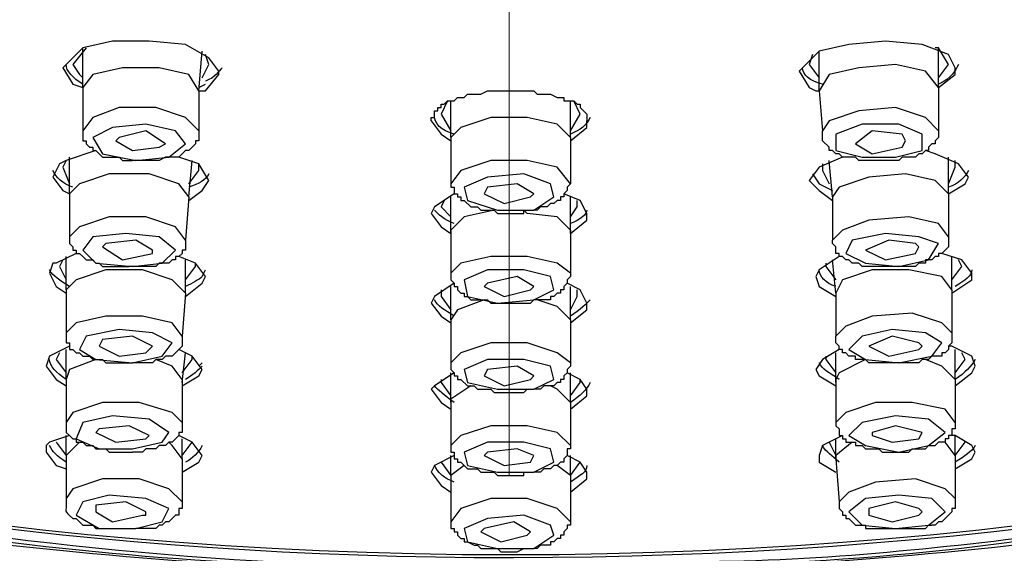
# Model space of a CAD drawing. Extents: x 1489 to 2329, y -261 to 636.
# Drawn here: x 1887 to 1912, y 207 to 221 of the extents above; entities that cross this region are included whole.
import ezdxf

# ---------------------------------------------------------------- set-up
doc = ezdxf.new("R2010")
doc.units = 0
doc.linetypes.add('CENTER', pattern=[50.8, 31.75, -6.35, 6.35, -6.35])
doc.layers.add('dim', color=7, linetype='Continuous', lineweight=15)
doc.layers.add('EBENE_1', color=7, linetype='Continuous')
doc.styles.get("Standard").update_dxf_attribs({"font": 'txt.shx', "bigfont": 'bigfont.shx'})
doc.dimstyles.get("Standard").update_dxf_attribs({"dimtxt": 0.18, "dimasz": 0.18, "dimexe": 0.18, "dimexo": 0.0625, "dimgap": 0.09, "dimtad": 0, "dimtih": 1, "dimtoh": 1, "dimdec": 4, "dimzin": 0, "dimdsep": 46, "dimtxsty": 'Standard', "dimcen": 0.09, "dimadec": 0, "dimazin": 0, "dimtfac": 1, "dimtdec": 4, "dimtofl": 0, "dimtmove": 0, "dimatfit": 0, "dimfxl": 0, "dimtolj": 1, "dimtzin": 0, "dimarcsym": 0})

# ---------------------------------------------------------------- blocks, each defined once
blk = doc.blocks.new('*D33')
at = {"layer": 'Defpoints', "color": 0}
for p in [(1899.641, 265.565), (1972.501, 265.565), (1934.641, 93.164)]:
    blk.add_point(p, dxfattribs=at)
at = {"layer": 'dim', "color": 0, "lineweight": 0}
for p, q in [((1905.641, 265.565), (1978.501, 265.565)), ((1972.501, 99.164), (1972.501, 259.565)), ((1940.641, 93.164), (1978.501, 93.164))]:
    blk.add_line(p, q, dxfattribs=at)
at = {"layer": 'dim', "color": 0}
for points in [[(1971.501, 259.565), (1973.501, 259.565), (1972.501, 265.565)], [(1971.501, 99.164), (1973.501, 99.164), (1972.501, 93.164)]]:
    blk.add_solid(points, dxfattribs=at)
at = {"layer": 'dim', "color": 0, "insert": (1961.001, 179.364), "char_height": 15, "attachment_point": 5, "rotation": 90}
blk.add_mtext('\\A1;172', dxfattribs=at)

msp = doc.modelspace()

# ---------------------------------------------------------------- linework, layer by layer
at = {"layer": 'dim', "linetype": 'CENTER', "ltscale": 0.5}
msp.add_line((1899.641, 275.565), (1899.641, 78.164), dxfattribs=at)
at = {"layer": 'EBENE_1', "color": 7}
for p, q in [((1888.679, 219.706), (1888.256, 219.283)), ((1888.849, 219.79), (1888.51, 219.367)), ((1888.764, 218.774), (1888.764, 219.79)), ((1891.727, 218.69), (1891.811, 219.706)), ((1891.981, 219.367), (1891.896, 219.62)), ((1907.386, 219.62), (1907.301, 219.367)), ((1907.555, 218.69), (1907.555, 219.706)), ((1910.602, 218.774), (1910.602, 219.79)), ((1888.51, 219.367), (1888.679, 219.113)), ((1891.811, 219.028), (1891.981, 219.367)), ((1907.301, 219.367), (1907.555, 219.028)), ((1910.602, 219.028), (1910.856, 219.367)), ((1888.764, 219.028), (1888.679, 219.113)), ((1891.727, 218.774), (1891.896, 218.86)), ((1888.764, 218.774), (1888.764, 217.674)), ((1891.727, 218.69), (1891.727, 217.674)), ((1891.727, 218.69), (1891.896, 218.69)), ((1907.471, 218.69), (1907.555, 218.69)), ((1907.555, 218.69), (1907.639, 217.674)), ((1910.602, 218.774), (1910.602, 217.674)), ((1898.075, 218.435), (1897.906, 218.098)), ((1898.16, 217.504), (1898.16, 218.435)), ((1901.206, 217.504), (1901.206, 218.435)), ((1901.461, 218.098), (1901.291, 218.435)), ((1897.906, 218.098), (1898.16, 217.674)), ((1901.206, 217.674), (1901.461, 218.098)), ((1909.755, 217.42), (1909.671, 217.59)), ((1890.711, 217.251), (1890.88, 217.336)), ((1898.16, 217.504), (1898.16, 216.319)), ((1901.206, 217.504), (1901.206, 216.319)), ((1888.172, 216.828), (1888.003, 216.489)), ((1888.341, 216.912), (1888.256, 216.744)), ((1888.426, 216.066), (1888.426, 216.997)), ((1891.473, 215.982), (1891.557, 216.912)), ((1891.727, 216.658), (1891.727, 216.828)), ((1907.639, 216.828), (1907.639, 216.658)), ((1907.893, 215.982), (1907.809, 216.912)), ((1910.856, 216.066), (1910.856, 216.997)), ((1911.026, 216.744), (1911.026, 216.912)), ((1911.364, 216.489), (1911.11, 216.828)), ((1888.256, 216.744), (1888.426, 216.319)), ((1891.473, 216.319), (1891.727, 216.658)), ((1907.386, 216.574), (1907.555, 216.319)), ((1907.639, 216.658), (1907.809, 216.319)), ((1910.856, 216.319), (1911.026, 216.744)), ((1891.811, 216.15), (1891.981, 216.405)), ((1907.301, 216.405), (1907.555, 216.15)), ((1907.555, 216.319), (1907.893, 216.15)), ((1888.426, 216.066), (1888.426, 214.965)), ((1891.473, 215.896), (1891.811, 216.15)), ((1907.555, 216.15), (1907.893, 215.896)), ((1910.856, 216.066), (1910.856, 214.965)), ((1891.473, 215.982), (1891.388, 214.881)), ((1897.99, 215.896), (1897.906, 215.727)), ((1898.16, 215.051), (1898.16, 215.982)), ((1901.206, 215.051), (1901.206, 215.982)), ((1901.376, 215.727), (1901.376, 215.896)), ((1907.893, 215.982), (1907.893, 214.881)), ((1897.906, 215.727), (1898.16, 215.474)), ((1901.206, 215.474), (1901.376, 215.727)), ((1898.16, 215.135), (1898.16, 214.034)), ((1901.206, 215.135), (1901.206, 214.034)), ((1890.542, 214.542), (1890.542, 214.628)), ((1910.094, 214.712), (1910.01, 214.796)), ((1888.256, 214.373), (1888.172, 214.203)), ((1888.341, 213.611), (1888.341, 214.458)), ((1891.388, 213.527), (1891.388, 214.373)), ((1907.978, 213.527), (1907.893, 214.373)), ((1910.941, 213.611), (1910.941, 214.458)), ((1911.194, 214.203), (1911.11, 214.373)), ((1888.003, 214.289), (1887.918, 214.034)), ((1888.172, 214.203), (1888.341, 213.866)), ((1891.388, 213.866), (1891.642, 214.203)), ((1891.642, 214.203), (1891.642, 214.289)), ((1891.811, 213.95), (1891.896, 214.119)), ((1907.724, 214.289), (1907.724, 214.203)), ((1907.724, 214.203), (1907.978, 213.866)), ((1910.941, 213.866), (1911.194, 214.203)), ((1907.471, 213.95), (1907.555, 213.696)), ((1888.341, 213.611), (1888.341, 212.512)), ((1897.906, 213.611), (1897.906, 213.441)), ((1898.16, 212.849), (1898.16, 213.696)), ((1901.206, 212.849), (1901.206, 213.696)), ((1901.376, 213.441), (1901.376, 213.611)), ((1907.555, 213.696), (1907.978, 213.441)), ((1910.941, 213.611), (1910.941, 212.512)), ((1891.388, 213.527), (1891.304, 212.426)), ((1897.906, 213.441), (1898.16, 213.104)), ((1901.206, 213.104), (1901.376, 213.441)), ((1907.978, 213.527), (1907.978, 212.426)), ((1898.16, 212.849), (1898.16, 211.75)), ((1901.206, 212.849), (1901.206, 211.75)), ((1888.426, 212.173), (1887.918, 211.918)), ((1888.341, 211.325), (1888.341, 212.087)), ((1910.179, 212.173), (1910.094, 212.257)), ((1911.026, 211.325), (1911.026, 212.087)), ((1887.918, 211.918), (1887.833, 211.664)), ((1888.172, 212.003), (1888.087, 211.834)), ((1888.087, 211.834), (1888.341, 211.495)), ((1891.304, 211.241), (1891.388, 212.003)), ((1891.304, 211.495), (1891.557, 211.834)), ((1891.557, 211.834), (1891.557, 211.918)), ((1907.724, 211.918), (1907.724, 211.834)), ((1907.724, 211.834), (1907.978, 211.495)), ((1907.978, 211.241), (1907.978, 212.003)), ((1911.026, 211.495), (1911.28, 211.834)), ((1911.28, 211.834), (1911.194, 212.003)), ((1911.533, 211.664), (1911.449, 211.918)), ((1891.727, 211.664), (1891.811, 211.75)), ((1891.727, 211.411), (1891.811, 211.58)), ((1907.471, 211.58), (1907.555, 211.411)), ((1888.341, 211.325), (1888.341, 210.226)), ((1891.304, 211.156), (1891.727, 211.411)), ((1891.304, 211.325), (1891.304, 210.226)), ((1897.906, 211.325), (1897.906, 211.241)), ((1898.16, 210.733), (1898.16, 211.495)), ((1901.206, 210.733), (1901.206, 211.495)), ((1901.461, 211.241), (1901.461, 211.325)), ((1907.555, 211.411), (1907.978, 211.156)), ((1897.906, 211.241), (1898.16, 210.902)), ((1901.206, 210.902), (1901.461, 211.241)), ((1898.16, 210.733), (1898.16, 209.634)), ((1901.206, 210.733), (1901.206, 209.634)), ((1888.341, 209.379), (1888.341, 209.887)), ((1891.304, 209.295), (1891.304, 209.802)), ((1907.978, 209.295), (1907.978, 209.802)), ((1911.026, 209.379), (1911.026, 209.887)), ((1887.833, 209.634), (1887.833, 209.464)), ((1888.087, 209.718), (1888.341, 209.379)), ((1888.679, 209.718), (1888.341, 209.379)), ((1891.304, 209.379), (1891.557, 209.718)), ((1907.809, 209.718), (1907.978, 209.379)), ((1911.026, 209.379), (1911.28, 209.718)), ((1911.533, 209.464), (1911.449, 209.634)), ((1888.341, 209.379), (1888.341, 208.279)), ((1891.304, 209.295), (1891.304, 208.194)), ((1891.727, 209.209), (1891.811, 209.379)), ((1898.16, 208.872), (1898.16, 209.379)), ((1901.206, 208.872), (1901.206, 209.379)), ((1907.555, 209.379), (1907.555, 209.209)), ((1907.978, 209.295), (1908.063, 208.194)), ((1911.026, 209.379), (1911.026, 208.279)), ((1891.304, 208.956), (1891.727, 209.209)), ((1897.906, 209.209), (1898.16, 208.872)), ((1898.498, 209.125), (1898.16, 208.872)), ((1901.206, 208.872), (1900.868, 209.125)), ((1901.206, 208.872), (1901.461, 209.209)), ((1907.555, 209.209), (1907.978, 208.956)), ((1898.16, 208.872), (1898.16, 207.686)), ((1901.206, 208.872), (1901.206, 207.686)), ((1889.103, 208.025), (1889.103, 207.941)), ((1910.179, 207.941), (1910.094, 208.025)), ((1890.372, 207.855), (1890.372, 207.941))]:
    msp.add_line(p, q, dxfattribs=at)
for points in [[(1892.235, 219.197), (1891.981, 219.536), (1891.388, 219.875), (1890.457, 219.959), (1889.526, 219.959), (1888.764, 219.79), (1888.679, 219.706)], [(1911.026, 219.283), (1910.856, 219.62), (1910.179, 219.875), (1909.248, 219.959), (1908.316, 219.875), (1907.555, 219.706), (1907.048, 219.197)], [(1910.856, 219.367), (1910.602, 219.79), (1910.517, 219.79)], [(1910.602, 218.774), (1910.264, 219.197), (1909.502, 219.367), (1908.571, 219.283), (1907.809, 219.113), (1907.555, 218.69)], [(1888.256, 219.283), (1888.51, 218.86), (1888.764, 218.774)], [(1891.727, 218.69), (1891.473, 219.113), (1890.711, 219.283), (1889.78, 219.283), (1889.018, 219.113), (1888.764, 218.774)], [(1891.896, 218.69), (1892.235, 219.113), (1892.235, 219.197)], [(1907.048, 219.197), (1907.301, 218.774), (1907.471, 218.69)], [(1910.602, 218.774), (1911.026, 219.113), (1911.026, 219.283)], [(1891.727, 217.674), (1891.388, 218.013), (1890.626, 218.266), (1889.695, 218.266), (1889.018, 218.013), (1888.764, 217.674)], [(1910.602, 217.674), (1910.264, 218.013), (1909.502, 218.266), (1908.571, 218.182), (1907.809, 217.929), (1907.639, 217.674)], [(1897.652, 217.929), (1897.906, 217.59), (1898.16, 217.42)], [(1901.206, 217.504), (1900.868, 217.843), (1900.106, 218.013), (1899.175, 218.013), (1898.414, 217.759), (1898.16, 217.504)], [(1901.206, 217.42), (1901.63, 217.759), (1901.63, 217.929)], [(1888.764, 217.674), (1888.764, 217.42), (1888.849, 217.42), (1888.849, 217.336), (1888.934, 217.251), (1889.018, 217.251), (1889.018, 217.167), (1889.103, 217.167), (1889.272, 216.997), (1889.695, 216.997), (1889.78, 216.912), (1890.034, 216.912)], [(1890.88, 217.336), (1890.372, 217.674), (1889.695, 217.504), (1889.611, 217.42)], [(1910.348, 217.251), (1910.348, 217.167), (1910.264, 217.167), (1910.179, 217.081), (1910.094, 217.081), (1910.01, 216.997), (1909.671, 216.997), (1909.587, 216.912), (1908.571, 216.912), (1908.486, 216.997), (1908.148, 216.997), (1908.063, 217.081), (1907.978, 217.081), (1907.893, 217.167), (1907.809, 217.167), (1907.809, 217.251), (1907.639, 217.42), (1907.639, 217.674)], [(1909.671, 217.59), (1908.91, 217.674), (1908.486, 217.336)], [(1910.602, 217.674), (1910.602, 217.504), (1910.517, 217.42), (1910.517, 217.336), (1910.433, 217.336), (1910.348, 217.251)], [(1889.611, 217.42), (1890.034, 217.167), (1890.711, 217.251)], [(1908.486, 217.336), (1908.91, 217.081), (1909.671, 217.251), (1909.755, 217.42)], [(1889.103, 217.167), (1888.341, 216.912), (1888.172, 216.828)], [(1911.11, 216.828), (1910.517, 217.081), (1910.264, 217.167)], [(1891.981, 216.405), (1891.727, 216.828), (1891.219, 216.997)], [(1901.206, 216.319), (1900.868, 216.744), (1900.106, 216.912), (1899.175, 216.912), (1898.414, 216.658), (1898.16, 216.319)], [(1908.148, 216.997), (1907.555, 216.744), (1907.301, 216.405)], [(1891.473, 215.982), (1891.219, 216.319), (1890.457, 216.574), (1889.441, 216.574), (1888.679, 216.319), (1888.426, 216.066)], [(1910.856, 216.066), (1910.517, 216.405), (1909.755, 216.574), (1908.825, 216.489), (1908.063, 216.235), (1907.893, 215.982)], [(1888.003, 216.489), (1888.256, 216.15), (1888.426, 216.066)], [(1900.276, 216.066), (1899.852, 216.319), (1899.09, 216.235), (1899.006, 216.066)], [(1901.206, 216.319), (1901.122, 216.235), (1901.122, 216.15), (1901.038, 216.066), (1901.038, 215.982), (1900.953, 215.982), (1900.953, 215.896), (1900.868, 215.896), (1900.783, 215.812), (1900.699, 215.812), (1900.614, 215.727), (1900.445, 215.727), (1900.36, 215.643), (1900.276, 215.643)], [(1910.856, 216.066), (1911.28, 216.319), (1911.364, 216.489)], [(1898.244, 216.066), (1897.736, 215.727), (1897.652, 215.558)], [(1899.006, 216.066), (1899.514, 215.812), (1900.191, 215.982), (1900.276, 216.066)], [(1901.63, 215.558), (1901.461, 215.896), (1901.038, 216.066)], [(1897.652, 215.558), (1897.906, 215.22), (1898.16, 215.051)], [(1899.26, 215.643), (1898.498, 215.474), (1898.16, 215.135)], [(1901.206, 215.135), (1900.868, 215.474), (1900.106, 215.558), (1900.022, 215.643)], [(1901.206, 215.051), (1901.63, 215.388), (1901.63, 215.558)], [(1891.388, 214.881), (1891.134, 215.22), (1890.372, 215.474), (1889.441, 215.474), (1888.679, 215.22), (1888.426, 214.965)], [(1910.856, 214.965), (1910.602, 215.304), (1909.84, 215.474), (1908.825, 215.388), (1908.148, 215.135), (1907.893, 214.881)], [(1888.426, 214.965), (1888.426, 214.796), (1888.51, 214.712), (1888.51, 214.628), (1888.595, 214.628), (1888.595, 214.542), (1888.679, 214.542), (1888.764, 214.458), (1888.849, 214.373), (1889.018, 214.373), (1889.103, 214.289), (1889.188, 214.289), (1889.272, 214.203), (1889.95, 214.203)], [(1890.542, 214.628), (1890.119, 214.881), (1889.356, 214.796), (1889.272, 214.712)], [(1910.01, 214.796), (1909.332, 214.881), (1908.74, 214.628)], [(1910.856, 214.965), (1910.856, 214.712), (1910.771, 214.628), (1910.687, 214.542), (1910.602, 214.542), (1910.602, 214.458), (1910.517, 214.458)], [(1889.272, 214.712), (1889.78, 214.373), (1890.542, 214.542)], [(1908.74, 214.628), (1909.248, 214.373), (1910.01, 214.542), (1910.094, 214.712)], [(1888.595, 214.542), (1888.087, 214.289), (1888.003, 214.289)], [(1891.896, 213.95), (1891.642, 214.289), (1891.219, 214.458)], [(1901.206, 214.034), (1900.868, 214.289), (1900.106, 214.458), (1899.175, 214.458), (1898.414, 214.289), (1898.16, 214.034)], [(1908.063, 214.458), (1907.555, 214.119), (1907.471, 213.95)], [(1911.449, 214.034), (1911.194, 214.373), (1910.687, 214.542)], [(1891.388, 213.527), (1891.05, 213.866), (1890.288, 214.119), (1889.356, 214.119), (1888.595, 213.866), (1888.341, 213.611)], [(1910.941, 213.611), (1910.687, 213.95), (1909.84, 214.119), (1908.91, 214.119), (1908.148, 213.866), (1907.978, 213.527)], [(1887.918, 214.034), (1888.087, 213.696), (1888.341, 213.527)], [(1891.388, 213.441), (1891.811, 213.78), (1891.896, 213.95)], [(1900.276, 213.696), (1899.852, 213.95), (1899.09, 213.78), (1899.006, 213.696)], [(1910.941, 213.527), (1911.449, 213.866), (1911.449, 214.034)], [(1898.244, 213.78), (1897.736, 213.441), (1897.652, 213.272)], [(1899.006, 213.696), (1899.514, 213.441), (1900.191, 213.611), (1900.276, 213.696)], [(1901.63, 213.272), (1901.461, 213.611), (1901.122, 213.78)], [(1899.006, 213.357), (1898.329, 213.104), (1898.16, 212.849)], [(1901.206, 212.849), (1900.868, 213.188), (1900.36, 213.357)], [(1897.652, 213.272), (1897.906, 212.935), (1898.16, 212.765)], [(1901.206, 212.765), (1901.63, 213.104), (1901.63, 213.272)], [(1891.304, 212.426), (1891.05, 212.765), (1890.288, 212.935), (1889.356, 212.935), (1888.595, 212.765), (1888.341, 212.512)], [(1910.941, 212.512), (1910.687, 212.765), (1909.925, 213.019), (1908.91, 212.935), (1908.232, 212.68), (1907.978, 212.426)], [(1890.542, 212.173), (1890.034, 212.426), (1889.272, 212.342), (1889.188, 212.173)], [(1910.094, 212.257), (1909.417, 212.426), (1908.825, 212.173)], [(1910.941, 212.512), (1910.941, 212.257), (1910.856, 212.173), (1910.856, 212.087), (1910.771, 212.003), (1910.687, 212.003), (1910.687, 211.918), (1910.517, 211.918)], [(1889.188, 212.173), (1889.695, 211.918), (1890.372, 212.003), (1890.457, 212.087), (1890.542, 212.173)], [(1891.811, 211.58), (1891.557, 211.918), (1891.219, 212.087)], [(1901.206, 211.75), (1900.868, 212.003), (1900.106, 212.257), (1899.175, 212.257), (1898.414, 212.003), (1898.16, 211.75)], [(1908.063, 212.087), (1907.639, 211.834), (1907.471, 211.58)], [(1908.825, 212.173), (1909.332, 211.918), (1910.094, 212.087), (1910.179, 212.173)], [(1911.449, 211.918), (1910.941, 212.173), (1910.856, 212.173)], [(1889.103, 211.834), (1888.426, 211.58), (1888.341, 211.325)], [(1891.304, 211.325), (1891.05, 211.664), (1890.626, 211.834)], [(1908.74, 211.834), (1908.063, 211.495), (1907.978, 211.325)], [(1911.026, 211.325), (1910.687, 211.664), (1910.264, 211.834)], [(1887.833, 211.664), (1888.087, 211.325), (1888.341, 211.156)], [(1900.276, 211.411), (1899.852, 211.664), (1899.09, 211.58), (1899.006, 211.411)], [(1901.206, 211.75), (1901.206, 211.664), (1901.122, 211.58), (1901.122, 211.495), (1901.038, 211.411), (1901.038, 211.325), (1900.953, 211.325), (1900.953, 211.241), (1900.868, 211.241), (1900.783, 211.156), (1900.53, 211.156), (1900.445, 211.072), (1900.276, 211.072)], [(1911.026, 211.156), (1911.449, 211.495), (1911.533, 211.664)], [(1898.244, 211.495), (1897.736, 211.156), (1897.652, 211.072)], [(1899.006, 211.411), (1899.514, 211.156), (1900.191, 211.325), (1900.276, 211.411)], [(1901.63, 211.072), (1901.461, 211.325), (1901.122, 211.495)], [(1907.978, 211.325), (1907.978, 210.226), (1907.978, 210.141), (1908.063, 210.057), (1908.063, 209.887), (1908.148, 209.887), (1908.148, 209.802), (1908.232, 209.802), (1908.232, 209.718), (1908.486, 209.718), (1908.486, 209.634), (1908.655, 209.634), (1908.74, 209.548), (1909.078, 209.548), (1909.164, 209.464), (1909.84, 209.464), (1909.925, 209.548), (1910.264, 209.548), (1910.348, 209.634), (1910.517, 209.634)], [(1911.026, 211.325), (1911.026, 210.226), (1911.026, 210.057), (1910.941, 210.057), (1910.941, 209.887), (1910.856, 209.887), (1910.856, 209.802), (1910.771, 209.802), (1910.771, 209.718), (1910.602, 209.718), (1910.517, 209.634)], [(1897.652, 211.072), (1897.906, 210.733), (1898.16, 210.564)], [(1898.667, 211.156), (1898.16, 210.818), (1898.16, 210.733)], [(1901.206, 210.733), (1900.868, 211.072), (1900.699, 211.156)], [(1901.206, 210.564), (1901.63, 210.902), (1901.63, 211.072)], [(1891.304, 210.226), (1891.05, 210.48), (1890.203, 210.733), (1889.272, 210.733), (1888.51, 210.48), (1888.341, 210.226)], [(1911.026, 210.226), (1910.771, 210.564), (1909.925, 210.733), (1908.994, 210.733), (1908.232, 210.48), (1907.978, 210.226)], [(1888.341, 210.226), (1888.341, 209.971), (1888.426, 209.887), (1888.51, 209.802), (1888.595, 209.802), (1888.595, 209.718), (1888.764, 209.718), (1888.849, 209.634), (1889.018, 209.634), (1889.103, 209.548), (1889.356, 209.548), (1889.441, 209.464), (1890.034, 209.464)], [(1890.457, 209.887), (1889.95, 210.141), (1889.188, 210.057), (1889.103, 209.971)], [(1891.304, 210.226), (1891.304, 209.971), (1891.219, 209.971), (1891.219, 209.887), (1891.05, 209.718), (1890.965, 209.718), (1890.88, 209.634), (1890.711, 209.634), (1890.626, 209.548), (1890.372, 209.548), (1890.288, 209.464), (1890.034, 209.464)], [(1901.206, 209.634), (1900.868, 209.971), (1900.106, 210.141), (1899.175, 210.141), (1898.414, 209.887), (1898.16, 209.634)], [(1910.179, 209.971), (1909.502, 210.141), (1908.91, 209.971), (1908.91, 209.887)], [(1888.426, 209.887), (1887.918, 209.718), (1887.833, 209.634)], [(1889.103, 209.971), (1889.611, 209.718), (1890.372, 209.802), (1890.457, 209.887)], [(1891.811, 209.379), (1891.557, 209.718), (1891.219, 209.887)], [(1908.148, 209.887), (1907.639, 209.634), (1907.555, 209.379)], [(1908.91, 209.887), (1909.417, 209.718), (1910.094, 209.802), (1910.179, 209.971)], [(1911.449, 209.634), (1911.026, 209.887), (1910.856, 209.887)], [(1891.304, 209.295), (1891.05, 209.634), (1890.965, 209.718)], [(1900.276, 209.379), (1899.852, 209.548), (1899.09, 209.464), (1899.006, 209.379)], [(1901.206, 209.634), (1901.206, 209.548), (1901.122, 209.548), (1901.122, 209.379), (1901.038, 209.295), (1901.038, 209.209), (1900.953, 209.209), (1900.868, 209.125), (1900.783, 209.125), (1900.699, 209.04), (1900.53, 209.04), (1900.445, 208.956), (1900.276, 208.956)], [(1908.401, 209.718), (1907.978, 209.379), (1907.978, 209.295)], [(1911.026, 209.379), (1910.771, 209.718), (1910.687, 209.718)], [(1887.833, 209.464), (1888.087, 209.125), (1888.341, 209.04)], [(1898.244, 209.379), (1897.736, 209.125), (1897.652, 208.956)], [(1899.006, 209.379), (1899.514, 209.125), (1900.191, 209.209), (1900.276, 209.379)], [(1901.63, 208.956), (1901.461, 209.209), (1901.122, 209.379)], [(1911.026, 209.04), (1911.449, 209.295), (1911.533, 209.464)], [(1891.304, 208.194), (1890.965, 208.533), (1890.203, 208.786), (1889.272, 208.786), (1888.51, 208.533), (1888.341, 208.279)], [(1897.652, 208.956), (1897.906, 208.617), (1898.16, 208.447)], [(1901.206, 208.447), (1901.63, 208.786), (1901.63, 208.956)], [(1911.026, 208.279), (1910.771, 208.533), (1910.01, 208.786), (1908.994, 208.702), (1908.316, 208.447), (1908.063, 208.194)], [(1901.206, 207.686), (1900.868, 208.025), (1900.106, 208.279), (1899.175, 208.279), (1898.414, 208.025), (1898.16, 207.686)], [(1911.026, 208.279), (1911.026, 208.025), (1910.941, 208.025), (1910.941, 207.941), (1910.771, 207.771), (1910.687, 207.686), (1910.602, 207.686), (1910.517, 207.602), (1910.433, 207.602)], [(1890.372, 207.941), (1889.865, 208.194), (1889.103, 208.11), (1889.103, 208.025)], [(1891.304, 208.194), (1891.304, 208.025), (1891.219, 208.025), (1891.219, 207.855), (1891.134, 207.855), (1890.965, 207.686), (1890.88, 207.686), (1890.795, 207.602), (1890.711, 207.602), (1890.626, 207.518), (1890.119, 207.518)], [(1910.094, 208.025), (1909.502, 208.194), (1908.825, 208.025), (1908.825, 207.941), (1908.825, 207.855)], [(1889.103, 207.941), (1889.526, 207.686), (1890.288, 207.855), (1890.372, 207.855)], [(1908.825, 207.855), (1909.417, 207.686), (1910.094, 207.855), (1910.179, 207.941)], [(1900.191, 207.432), (1899.768, 207.686), (1899.006, 207.518), (1898.922, 207.432)], [(1901.206, 207.686), (1901.206, 207.602), (1901.122, 207.602), (1901.122, 207.518), (1901.038, 207.432), (1901.038, 207.348), (1900.953, 207.348), (1900.953, 207.263), (1900.868, 207.263), (1900.783, 207.179), (1900.699, 207.179), (1900.699, 207.093), (1900.445, 207.093), (1900.36, 207.009), (1900.276, 207.009)], [(1898.922, 207.432), (1899.429, 207.179), (1900.106, 207.348), (1900.191, 207.432)]]:
    msp.add_lwpolyline(points, dxfattribs=at)
for points in [[(1890.372, 217.843), (1889.526, 217.759), (1889.018, 217.504), (1889.272, 217.081), (1890.119, 216.912), (1890.965, 216.997), (1891.388, 217.336), (1891.134, 217.674), (1890.372, 217.843)], [(1907.978, 217.59), (1907.978, 217.167), (1908.655, 216.997), (1909.502, 216.997), (1910.179, 217.167), (1910.179, 217.59), (1909.587, 217.843), (1908.655, 217.843), (1907.978, 217.59)], [(1899.09, 216.489), (1898.498, 216.235), (1898.583, 215.896), (1899.344, 215.643), (1900.276, 215.643), (1900.783, 215.982), (1900.699, 216.319), (1900.022, 216.574), (1899.09, 216.489)], [(1889.865, 215.051), (1889.018, 214.965), (1888.764, 214.628), (1889.103, 214.289), (1890.034, 214.203), (1890.795, 214.289), (1891.134, 214.628), (1890.711, 214.965), (1889.865, 215.051)], [(1910.348, 214.373), (1910.602, 214.796), (1910.094, 214.965), (1909.248, 215.051), (1908.401, 214.881), (1908.232, 214.542), (1908.74, 214.289), (1909.587, 214.203), (1910.348, 214.373)], [(1899.09, 214.119), (1898.498, 213.866), (1898.583, 213.441), (1899.344, 213.272), (1900.276, 213.357), (1900.783, 213.611), (1900.699, 213.95), (1900.022, 214.119), (1899.09, 214.119)], [(1889.695, 212.596), (1888.849, 212.426), (1888.679, 212.087), (1889.103, 211.834), (1890.034, 211.75), (1890.795, 211.918), (1891.05, 212.257), (1890.542, 212.512), (1889.695, 212.596)], [(1908.655, 212.426), (1908.316, 212.087), (1908.74, 211.834), (1909.587, 211.75), (1910.433, 211.918), (1910.687, 212.257), (1910.264, 212.512), (1909.417, 212.596), (1908.655, 212.426)], [(1899.09, 211.834), (1898.498, 211.58), (1898.583, 211.241), (1899.344, 211.072), (1900.276, 211.072), (1900.783, 211.325), (1900.699, 211.664), (1900.022, 211.834), (1899.09, 211.834)], [(1890.034, 209.548), (1890.795, 209.718), (1890.965, 209.971), (1890.457, 210.31), (1889.526, 210.395), (1888.764, 210.226), (1888.595, 209.802), (1889.188, 209.548), (1890.034, 209.548)], [(1910.348, 209.634), (1910.771, 209.971), (1910.348, 210.31), (1909.502, 210.395), (1908.655, 210.226), (1908.316, 209.887), (1908.74, 209.634), (1909.587, 209.464), (1910.348, 209.634)], [(1900.276, 208.956), (1900.783, 209.209), (1900.699, 209.548), (1900.022, 209.718), (1899.09, 209.718), (1898.498, 209.464), (1898.583, 209.125), (1899.344, 208.956), (1900.276, 208.956)], [(1889.441, 208.363), (1888.764, 208.194), (1888.595, 207.855), (1889.188, 207.518), (1890.119, 207.518), (1890.795, 207.686), (1890.965, 208.025), (1890.372, 208.279), (1889.441, 208.363)], [(1908.74, 208.279), (1908.316, 207.941), (1908.655, 207.602), (1909.502, 207.518), (1910.348, 207.602), (1910.771, 207.941), (1910.433, 208.279), (1909.587, 208.363), (1908.74, 208.279)], [(1899.09, 207.771), (1898.498, 207.518), (1898.583, 207.179), (1899.344, 207.009), (1900.276, 207.009), (1900.783, 207.348), (1900.699, 207.602), (1900.022, 207.855), (1899.09, 207.771)]]:
    msp.add_lwpolyline(points, close=True, dxfattribs=at)
for points, knots in [([(1923.13, 209.04), (1935.939, 211.431), (1959.894, 222.917), (1942.428, 237.143), (1926.21, 248.97), (1894.671, 249.802), (1875.814, 245.183), (1862.835, 242.699), (1839.463, 231.049), (1857.108, 216.997), (1864.926, 211.233), (1876.721, 208.427), (1886.225, 207.348), (1892.252, 206.549), (1898.95, 206.283), (1905.016, 206.67), (1908.325, 206.72), (1911.477, 207.115), (1914.749, 207.518), (1916.281, 207.599), (1917.873, 208.047), (1919.405, 208.279), (1919.405, 208.279), (1920.336, 208.447), (1920.336, 208.447), (1920.336, 208.447), (1921.182, 208.617), (1921.182, 208.617), (1921.182, 208.617), (1922.114, 208.786), (1922.114, 208.786), (1922.114, 208.786), (1923.044, 209.04), (1923.044, 209.04), (1923.044, 209.04), (1923.13, 209.04), (1923.13, 209.04), (1923.13, 209.04), (1923.13, 209.04), (1923.13, 209.04)], [0, 0, 0, 0, 1, 1, 1, 2, 2, 2, 3, 3, 3, 4, 4, 4, 5, 5, 5, 6, 6, 6, 7, 7, 7, 8, 8, 8, 9, 9, 9, 10, 10, 10, 11, 11, 11, 12, 12, 12, 13, 13, 13, 13]), ([(1875.222, 209.295), (1859.986, 212.935), (1850.59, 219.79), (1850.59, 227.239), (1850.59, 238.665), (1872.597, 247.977), (1899.683, 247.977), (1926.855, 247.977), (1948.776, 238.665), (1948.776, 227.239), (1948.776, 219.79), (1939.466, 212.935), (1924.229, 209.295)], [0, 0, 0, 0, 1, 1, 1, 2, 2, 2, 3, 3, 3, 4, 4, 4, 4]), ([(1947.506, 227.069), (1947.506, 215.896), (1926.092, 206.84), (1899.683, 206.84), (1873.274, 206.84), (1851.945, 215.896), (1851.945, 227.069), (1851.945, 230.456), (1853.892, 233.756), (1857.785, 236.718)], [0, 0, 0, 0, 1, 1, 1, 2, 2, 2, 3, 3, 3, 3]), ([(1851.437, 227.408), (1851.704, 215.29), (1873.269, 209.361), (1882.246, 208.194), (1899.468, 205.14), (1927.26, 206.505), (1941.835, 217.336)], [0, 0, 0, 0, 1, 1, 1, 2, 2, 2, 2]), ([(1897.652, 217.929), (1897.652, 217.929), (1897.652, 218.013), (1897.652, 218.013), (1897.652, 218.013), (1897.736, 218.013), (1897.736, 218.013), (1897.736, 218.013), (1897.736, 218.182), (1897.736, 218.182), (1897.736, 218.182), (1897.821, 218.182), (1897.821, 218.182), (1897.821, 218.182), (1897.821, 218.266), (1897.821, 218.266), (1897.821, 218.266), (1897.906, 218.266), (1897.906, 218.266), (1897.906, 218.266), (1897.906, 218.351), (1897.906, 218.351), (1897.906, 218.351), (1897.99, 218.351), (1897.99, 218.351), (1897.99, 218.351), (1898.075, 218.435), (1898.075, 218.435), (1898.075, 218.435), (1898.244, 218.435), (1898.244, 218.435), (1898.244, 218.435), (1898.329, 218.521), (1898.329, 218.521), (1898.329, 218.521), (1898.498, 218.521), (1898.498, 218.521), (1898.498, 218.521), (1898.583, 218.605), (1898.583, 218.605), (1898.583, 218.605), (1898.922, 218.605), (1898.922, 218.605), (1898.922, 218.605), (1899.09, 218.69), (1899.09, 218.69), (1899.486, 218.69), (1899.881, 218.69), (1900.276, 218.69), (1900.276, 218.69), (1900.36, 218.605), (1900.36, 218.605), (1900.36, 218.605), (1900.699, 218.605), (1900.699, 218.605), (1900.699, 218.605), (1900.868, 218.521), (1900.868, 218.521), (1900.868, 218.521), (1901.038, 218.521), (1901.038, 218.521), (1901.038, 218.521), (1901.038, 218.435), (1901.038, 218.435), (1901.038, 218.435), (1901.291, 218.435), (1901.291, 218.435), (1901.291, 218.435), (1901.376, 218.351), (1901.376, 218.351), (1901.376, 218.351), (1901.461, 218.351), (1901.461, 218.351), (1901.461, 218.351), (1901.461, 218.266), (1901.461, 218.266), (1901.461, 218.266), (1901.63, 218.098), (1901.63, 218.098), (1901.63, 218.098), (1901.63, 217.929), (1901.63, 217.929)], [0, 0, 0, 0, 1, 1, 1, 2, 2, 2, 3, 3, 3, 4, 4, 4, 5, 5, 5, 6, 6, 6, 7, 7, 7, 8, 8, 8, 9, 9, 9, 10, 10, 10, 11, 11, 11, 12, 12, 12, 13, 13, 13, 14, 14, 14, 15, 15, 15, 16, 16, 16, 17, 17, 17, 18, 18, 18, 19, 19, 19, 20, 20, 20, 21, 21, 21, 22, 22, 22, 23, 23, 23, 24, 24, 24, 25, 25, 25, 26, 26, 26, 27, 27, 27, 27]), ([(1891.727, 217.674), (1891.727, 217.674), (1891.727, 217.42), (1891.727, 217.42), (1891.727, 217.42), (1891.642, 217.42), (1891.642, 217.42), (1891.642, 217.42), (1891.642, 217.336), (1891.642, 217.336), (1891.642, 217.336), (1891.473, 217.167), (1891.473, 217.167), (1891.473, 217.167), (1891.388, 217.167), (1891.388, 217.167), (1891.388, 217.167), (1891.219, 216.997), (1891.219, 216.997), (1891.219, 216.997), (1890.88, 216.997), (1890.88, 216.997), (1890.88, 216.997), (1890.711, 216.912), (1890.711, 216.912), (1890.711, 216.912), (1890.542, 216.912), (1890.542, 216.912), (1890.372, 216.912), (1890.203, 216.912), (1890.034, 216.912)], [0, 0, 0, 0, 1, 1, 1, 2, 2, 2, 3, 3, 3, 4, 4, 4, 5, 5, 5, 6, 6, 6, 7, 7, 7, 8, 8, 8, 9, 9, 9, 10, 10, 10, 10]), ([(1898.16, 216.319), (1898.16, 216.319), (1898.16, 216.235), (1898.16, 216.235), (1898.16, 216.235), (1898.244, 216.235), (1898.244, 216.235), (1898.244, 216.235), (1898.244, 216.066), (1898.244, 216.066), (1898.244, 216.066), (1898.329, 216.066), (1898.329, 216.066), (1898.329, 216.066), (1898.329, 215.982), (1898.329, 215.982), (1898.329, 215.982), (1898.414, 215.982), (1898.414, 215.982), (1898.414, 215.982), (1898.414, 215.896), (1898.414, 215.896), (1898.414, 215.896), (1898.498, 215.896), (1898.498, 215.896), (1898.498, 215.896), (1898.667, 215.727), (1898.667, 215.727), (1898.667, 215.727), (1898.837, 215.727), (1898.837, 215.727), (1898.837, 215.727), (1898.922, 215.643), (1898.922, 215.643), (1898.922, 215.643), (1899.26, 215.643), (1899.26, 215.643), (1899.26, 215.643), (1899.344, 215.558), (1899.344, 215.558), (1899.344, 215.558), (1899.514, 215.558), (1899.514, 215.558), (1899.683, 215.558), (1899.852, 215.558), (1900.022, 215.558), (1900.022, 215.558), (1900.022, 215.643), (1900.022, 215.643), (1900.022, 215.643), (1900.276, 215.643), (1900.276, 215.643)], [0, 0, 0, 0, 1, 1, 1, 2, 2, 2, 3, 3, 3, 4, 4, 4, 5, 5, 5, 6, 6, 6, 7, 7, 7, 8, 8, 8, 9, 9, 9, 10, 10, 10, 11, 11, 11, 12, 12, 12, 13, 13, 13, 14, 14, 14, 15, 15, 15, 16, 16, 16, 17, 17, 17, 17]), ([(1891.388, 214.881), (1891.388, 214.881), (1891.388, 214.628), (1891.388, 214.628), (1891.388, 214.628), (1891.304, 214.628), (1891.304, 214.628), (1891.304, 214.628), (1891.304, 214.542), (1891.304, 214.542), (1891.304, 214.542), (1891.219, 214.458), (1891.219, 214.458), (1891.219, 214.458), (1891.134, 214.458), (1891.134, 214.458), (1891.134, 214.458), (1891.134, 214.373), (1891.134, 214.373), (1891.134, 214.373), (1891.05, 214.373), (1891.05, 214.373), (1891.05, 214.373), (1890.965, 214.289), (1890.965, 214.289), (1890.965, 214.289), (1890.711, 214.289), (1890.711, 214.289), (1890.711, 214.289), (1890.626, 214.203), (1890.626, 214.203), (1890.401, 214.203), (1890.175, 214.203), (1889.95, 214.203)], [0, 0, 0, 0, 1, 1, 1, 2, 2, 2, 3, 3, 3, 4, 4, 4, 5, 5, 5, 6, 6, 6, 7, 7, 7, 8, 8, 8, 9, 9, 9, 10, 10, 10, 11, 11, 11, 11]), ([(1910.517, 214.458), (1910.517, 214.458), (1910.433, 214.373), (1910.433, 214.373), (1910.433, 214.373), (1910.264, 214.373), (1910.264, 214.373), (1910.264, 214.373), (1910.264, 214.289), (1910.264, 214.289), (1910.264, 214.289), (1910.094, 214.289), (1910.094, 214.289), (1910.094, 214.289), (1910.01, 214.203), (1910.01, 214.203), (1910.01, 214.203), (1909.755, 214.203), (1909.755, 214.203), (1909.587, 214.203), (1909.417, 214.203), (1909.248, 214.203), (1909.051, 214.203), (1908.852, 214.203), (1908.655, 214.203), (1908.655, 214.203), (1908.571, 214.289), (1908.571, 214.289), (1908.571, 214.289), (1908.401, 214.289), (1908.401, 214.289), (1908.401, 214.289), (1908.316, 214.373), (1908.316, 214.373), (1908.316, 214.373), (1908.232, 214.373), (1908.232, 214.373), (1908.232, 214.373), (1908.148, 214.458), (1908.148, 214.458), (1908.148, 214.458), (1908.063, 214.458), (1908.063, 214.458), (1908.063, 214.458), (1908.063, 214.542), (1908.063, 214.542), (1908.063, 214.542), (1907.978, 214.542), (1907.978, 214.542), (1907.978, 214.542), (1907.978, 214.712), (1907.978, 214.712), (1907.978, 214.712), (1907.893, 214.796), (1907.893, 214.796), (1907.893, 214.796), (1907.893, 214.881), (1907.893, 214.881)], [0, 0, 0, 0, 1, 1, 1, 2, 2, 2, 3, 3, 3, 4, 4, 4, 5, 5, 5, 6, 6, 6, 7, 7, 7, 8, 8, 8, 9, 9, 9, 10, 10, 10, 11, 11, 11, 12, 12, 12, 13, 13, 13, 14, 14, 14, 15, 15, 15, 16, 16, 16, 17, 17, 17, 18, 18, 18, 19, 19, 19, 19]), ([(1898.16, 214.034), (1898.16, 214.034), (1898.16, 213.866), (1898.16, 213.866), (1898.16, 213.866), (1898.244, 213.78), (1898.244, 213.78), (1898.244, 213.78), (1898.244, 213.696), (1898.244, 213.696), (1898.244, 213.696), (1898.329, 213.696), (1898.329, 213.696), (1898.329, 213.696), (1898.329, 213.611), (1898.329, 213.611), (1898.329, 213.611), (1898.414, 213.527), (1898.414, 213.527), (1898.414, 213.527), (1898.498, 213.527), (1898.498, 213.527), (1898.498, 213.527), (1898.498, 213.441), (1898.498, 213.441), (1898.498, 213.441), (1898.583, 213.441), (1898.583, 213.441), (1898.583, 213.441), (1898.667, 213.357), (1898.667, 213.357), (1898.667, 213.357), (1899.09, 213.357), (1899.09, 213.357), (1899.09, 213.357), (1899.175, 213.272), (1899.175, 213.272), (1899.175, 213.272), (1899.344, 213.272), (1899.344, 213.272), (1899.486, 213.272), (1899.627, 213.272), (1899.768, 213.272), (1899.768, 213.272), (1900.191, 213.272), (1900.191, 213.272), (1900.191, 213.272), (1900.276, 213.357), (1900.276, 213.357)], [0, 0, 0, 0, 1, 1, 1, 2, 2, 2, 3, 3, 3, 4, 4, 4, 5, 5, 5, 6, 6, 6, 7, 7, 7, 8, 8, 8, 9, 9, 9, 10, 10, 10, 11, 11, 11, 12, 12, 12, 13, 13, 13, 14, 14, 14, 15, 15, 15, 16, 16, 16, 16]), ([(1901.206, 214.034), (1901.206, 214.034), (1901.206, 213.95), (1901.206, 213.95), (1901.206, 213.95), (1901.122, 213.866), (1901.122, 213.866), (1901.122, 213.866), (1901.122, 213.78), (1901.122, 213.78), (1901.122, 213.78), (1901.038, 213.696), (1901.038, 213.696), (1901.038, 213.696), (1901.038, 213.611), (1901.038, 213.611), (1901.038, 213.611), (1900.953, 213.611), (1900.953, 213.611), (1900.953, 213.611), (1900.953, 213.527), (1900.953, 213.527), (1900.953, 213.527), (1900.868, 213.527), (1900.868, 213.527), (1900.868, 213.527), (1900.783, 213.441), (1900.783, 213.441), (1900.783, 213.441), (1900.699, 213.441), (1900.699, 213.441), (1900.699, 213.441), (1900.699, 213.357), (1900.699, 213.357), (1900.557, 213.357), (1900.417, 213.357), (1900.276, 213.357)], [0, 0, 0, 0, 1, 1, 1, 2, 2, 2, 3, 3, 3, 4, 4, 4, 5, 5, 5, 6, 6, 6, 7, 7, 7, 8, 8, 8, 9, 9, 9, 10, 10, 10, 11, 11, 11, 12, 12, 12, 12]), ([(1888.341, 212.512), (1888.341, 212.512), (1888.341, 212.257), (1888.341, 212.257), (1888.341, 212.257), (1888.426, 212.257), (1888.426, 212.257), (1888.426, 212.257), (1888.426, 212.087), (1888.426, 212.087), (1888.426, 212.087), (1888.51, 212.087), (1888.51, 212.087), (1888.51, 212.087), (1888.595, 212.003), (1888.595, 212.003), (1888.595, 212.003), (1888.679, 212.003), (1888.679, 212.003), (1888.679, 212.003), (1888.764, 211.918), (1888.764, 211.918), (1888.764, 211.918), (1888.934, 211.918), (1888.934, 211.918), (1888.934, 211.918), (1889.018, 211.834), (1889.018, 211.834), (1889.018, 211.834), (1889.272, 211.834), (1889.272, 211.834), (1889.272, 211.834), (1889.356, 211.75), (1889.356, 211.75), (1889.356, 211.75), (1889.611, 211.75), (1889.611, 211.75), (1889.752, 211.75), (1889.893, 211.75), (1890.034, 211.75)], [0, 0, 0, 0, 1, 1, 1, 2, 2, 2, 3, 3, 3, 4, 4, 4, 5, 5, 5, 6, 6, 6, 7, 7, 7, 8, 8, 8, 9, 9, 9, 10, 10, 10, 11, 11, 11, 12, 12, 12, 13, 13, 13, 13]), ([(1891.304, 212.426), (1891.304, 212.426), (1891.304, 212.173), (1891.304, 212.173), (1891.304, 212.173), (1891.05, 211.918), (1891.05, 211.918), (1891.05, 211.918), (1890.88, 211.918), (1890.88, 211.918), (1890.88, 211.918), (1890.795, 211.834), (1890.795, 211.834), (1890.795, 211.834), (1890.626, 211.834), (1890.626, 211.834), (1890.626, 211.834), (1890.542, 211.75), (1890.542, 211.75), (1890.542, 211.75), (1890.457, 211.75), (1890.457, 211.75), (1890.316, 211.75), (1890.175, 211.75), (1890.034, 211.75)], [0, 0, 0, 0, 1, 1, 1, 2, 2, 2, 3, 3, 3, 4, 4, 4, 5, 5, 5, 6, 6, 6, 7, 7, 7, 8, 8, 8, 8]), ([(1910.517, 211.918), (1910.517, 211.918), (1910.433, 211.918), (1910.433, 211.918), (1910.433, 211.918), (1910.348, 211.834), (1910.348, 211.834), (1910.348, 211.834), (1910.179, 211.834), (1910.179, 211.834), (1910.179, 211.834), (1910.094, 211.75), (1910.094, 211.75), (1909.897, 211.75), (1909.7, 211.75), (1909.502, 211.75), (1909.361, 211.75), (1909.219, 211.75), (1909.078, 211.75), (1909.078, 211.75), (1908.825, 211.75), (1908.825, 211.75), (1908.825, 211.75), (1908.74, 211.834), (1908.74, 211.834), (1908.74, 211.834), (1908.486, 211.834), (1908.486, 211.834), (1908.486, 211.834), (1908.486, 211.918), (1908.486, 211.918), (1908.486, 211.918), (1908.316, 211.918), (1908.316, 211.918), (1908.316, 211.918), (1908.232, 212.003), (1908.232, 212.003), (1908.232, 212.003), (1908.148, 212.003), (1908.148, 212.003), (1908.148, 212.003), (1908.148, 212.087), (1908.148, 212.087), (1908.148, 212.087), (1908.063, 212.087), (1908.063, 212.087), (1908.063, 212.087), (1908.063, 212.173), (1908.063, 212.173), (1908.063, 212.173), (1907.978, 212.257), (1907.978, 212.257), (1907.978, 212.257), (1907.978, 212.426), (1907.978, 212.426)], [0, 0, 0, 0, 1, 1, 1, 2, 2, 2, 3, 3, 3, 4, 4, 4, 5, 5, 5, 6, 6, 6, 7, 7, 7, 8, 8, 8, 9, 9, 9, 10, 10, 10, 11, 11, 11, 12, 12, 12, 13, 13, 13, 14, 14, 14, 15, 15, 15, 16, 16, 16, 17, 17, 17, 18, 18, 18, 18]), ([(1898.16, 211.75), (1898.16, 211.75), (1898.16, 211.58), (1898.16, 211.58), (1898.16, 211.58), (1898.244, 211.495), (1898.244, 211.495), (1898.244, 211.495), (1898.244, 211.411), (1898.244, 211.411), (1898.244, 211.411), (1898.329, 211.411), (1898.329, 211.411), (1898.329, 211.411), (1898.329, 211.325), (1898.329, 211.325), (1898.329, 211.325), (1898.414, 211.325), (1898.414, 211.325), (1898.414, 211.325), (1898.583, 211.156), (1898.583, 211.156), (1898.583, 211.156), (1898.752, 211.156), (1898.752, 211.156), (1898.752, 211.156), (1898.837, 211.072), (1898.837, 211.072), (1898.837, 211.072), (1899.175, 211.072), (1899.175, 211.072), (1899.175, 211.072), (1899.26, 210.988), (1899.26, 210.988), (1899.401, 210.988), (1899.542, 210.988), (1899.683, 210.988), (1899.683, 210.988), (1900.022, 210.988), (1900.022, 210.988), (1900.022, 210.988), (1900.106, 211.072), (1900.106, 211.072), (1900.106, 211.072), (1900.276, 211.072), (1900.276, 211.072)], [0, 0, 0, 0, 1, 1, 1, 2, 2, 2, 3, 3, 3, 4, 4, 4, 5, 5, 5, 6, 6, 6, 7, 7, 7, 8, 8, 8, 9, 9, 9, 10, 10, 10, 11, 11, 11, 12, 12, 12, 13, 13, 13, 14, 14, 14, 15, 15, 15, 15]), ([(1898.16, 209.634), (1898.16, 209.634), (1898.16, 209.464), (1898.16, 209.464), (1898.16, 209.464), (1898.244, 209.464), (1898.244, 209.464), (1898.244, 209.464), (1898.244, 209.295), (1898.244, 209.295), (1898.244, 209.295), (1898.329, 209.295), (1898.329, 209.295), (1898.329, 209.295), (1898.329, 209.209), (1898.329, 209.209), (1898.329, 209.209), (1898.414, 209.209), (1898.414, 209.209), (1898.414, 209.209), (1898.583, 209.04), (1898.583, 209.04), (1898.583, 209.04), (1898.837, 209.04), (1898.837, 209.04), (1898.837, 209.04), (1898.922, 208.956), (1898.922, 208.956), (1898.922, 208.956), (1899.26, 208.956), (1899.26, 208.956), (1899.26, 208.956), (1899.344, 208.872), (1899.344, 208.872), (1899.344, 208.872), (1899.514, 208.872), (1899.514, 208.872), (1899.683, 208.872), (1899.852, 208.872), (1900.022, 208.872), (1900.022, 208.872), (1900.022, 208.956), (1900.022, 208.956), (1900.022, 208.956), (1900.276, 208.956), (1900.276, 208.956)], [0, 0, 0, 0, 1, 1, 1, 2, 2, 2, 3, 3, 3, 4, 4, 4, 5, 5, 5, 6, 6, 6, 7, 7, 7, 8, 8, 8, 9, 9, 9, 10, 10, 10, 11, 11, 11, 12, 12, 12, 13, 13, 13, 14, 14, 14, 15, 15, 15, 15]), ([(1888.341, 208.279), (1888.362, 207.845), (1888.25, 208.034), (1888.51, 207.771), (1888.51, 207.771), (1888.595, 207.771), (1888.595, 207.771), (1888.595, 207.771), (1888.764, 207.602), (1888.764, 207.602), (1888.764, 207.602), (1889.018, 207.602), (1889.018, 207.602), (1889.018, 207.602), (1889.103, 207.518), (1889.103, 207.518), (1889.103, 207.518), (1889.611, 207.518), (1889.611, 207.518), (1889.78, 207.518), (1889.95, 207.518), (1890.119, 207.518)], [0, 0, 0, 0, 1, 1, 1, 2, 2, 2, 3, 3, 3, 4, 4, 4, 5, 5, 5, 6, 6, 6, 7, 7, 7, 7]), ([(1908.063, 208.194), (1908.063, 208.194), (1908.063, 208.025), (1908.063, 208.025), (1908.063, 208.025), (1908.148, 207.941), (1908.148, 207.941), (1908.148, 207.941), (1908.148, 207.855), (1908.148, 207.855), (1908.148, 207.855), (1908.232, 207.855), (1908.232, 207.855), (1908.232, 207.855), (1908.232, 207.771), (1908.232, 207.771), (1908.232, 207.771), (1908.316, 207.771), (1908.316, 207.771), (1908.316, 207.771), (1908.486, 207.602), (1908.486, 207.602), (1908.486, 207.602), (1908.74, 207.602), (1908.74, 207.602), (1908.74, 207.602), (1908.74, 207.518), (1908.74, 207.518), (1909.022, 207.518), (1909.304, 207.518), (1909.587, 207.518), (1909.587, 207.518), (1910.264, 207.518), (1910.264, 207.518), (1910.264, 207.518), (1910.348, 207.602), (1910.348, 207.602), (1910.348, 207.602), (1910.433, 207.602), (1910.433, 207.602)], [0, 0, 0, 0, 1, 1, 1, 2, 2, 2, 3, 3, 3, 4, 4, 4, 5, 5, 5, 6, 6, 6, 7, 7, 7, 8, 8, 8, 9, 9, 9, 10, 10, 10, 11, 11, 11, 12, 12, 12, 13, 13, 13, 13]), ([(1898.16, 207.686), (1898.16, 207.686), (1898.16, 207.518), (1898.16, 207.518), (1898.16, 207.518), (1898.244, 207.518), (1898.244, 207.518), (1898.244, 207.518), (1898.244, 207.432), (1898.244, 207.432), (1898.244, 207.432), (1898.329, 207.432), (1898.329, 207.432), (1898.329, 207.432), (1898.329, 207.348), (1898.329, 207.348), (1898.329, 207.348), (1898.414, 207.263), (1898.414, 207.263), (1898.414, 207.263), (1898.498, 207.263), (1898.498, 207.263), (1898.498, 207.263), (1898.498, 207.179), (1898.498, 207.179), (1898.498, 207.179), (1898.583, 207.179), (1898.583, 207.179), (1898.583, 207.179), (1898.752, 207.093), (1898.752, 207.093), (1898.752, 207.093), (1898.837, 207.093), (1898.837, 207.093), (1898.837, 207.093), (1898.922, 207.009), (1898.922, 207.009), (1899.063, 207.009), (1899.204, 207.009), (1899.344, 207.009), (1899.344, 207.009), (1899.429, 206.924), (1899.429, 206.924), (1899.429, 206.924), (1899.852, 206.924), (1899.852, 206.924), (1899.852, 206.924), (1900.022, 207.009), (1900.022, 207.009), (1900.022, 207.009), (1900.276, 207.009), (1900.276, 207.009)], [0, 0, 0, 0, 1, 1, 1, 2, 2, 2, 3, 3, 3, 4, 4, 4, 5, 5, 5, 6, 6, 6, 7, 7, 7, 8, 8, 8, 9, 9, 9, 10, 10, 10, 11, 11, 11, 12, 12, 12, 13, 13, 13, 14, 14, 14, 15, 15, 15, 16, 16, 16, 17, 17, 17, 17])]:
    msp.add_open_spline(points, degree=3, knots=knots, dxfattribs=at)
for points in [[(1888.764, 218.86), (1888.51, 219.028), (1888.341, 219.197), (1888.341, 219.367)], [(1911.11, 219.367), (1911.026, 219.197), (1910.941, 219.028), (1910.602, 218.86)], [(1892.319, 219.283), (1892.235, 219.197), (1892.15, 219.028), (1891.896, 218.944)], [(1907.639, 218.86), (1907.301, 218.944), (1907.132, 219.113), (1907.132, 219.283)], [(1898.244, 217.59), (1897.906, 217.674), (1897.736, 217.843), (1897.736, 218.098)], [(1901.715, 218.013), (1901.63, 217.843), (1901.461, 217.674), (1901.206, 217.59)], [(1888.51, 216.235), (1888.256, 216.319), (1888.087, 216.489), (1888.003, 216.658)], [(1891.981, 216.574), (1891.896, 216.405), (1891.727, 216.319), (1891.473, 216.235)], [(1911.364, 216.658), (1911.28, 216.489), (1911.11, 216.319), (1910.856, 216.235)], [(1898.244, 215.304), (1897.99, 215.388), (1897.821, 215.558), (1897.736, 215.643)], [(1901.63, 215.643), (1901.63, 215.558), (1901.461, 215.388), (1901.206, 215.304)], [(1888.426, 213.696), (1888.172, 213.866), (1888.003, 213.95), (1887.918, 214.119)], [(1907.978, 213.696), (1907.724, 213.78), (1907.555, 213.95), (1907.555, 214.119)], [(1911.449, 214.119), (1911.449, 213.95), (1911.28, 213.866), (1911.026, 213.696)], [(1891.811, 213.95), (1891.727, 213.866), (1891.557, 213.78), (1891.388, 213.696)], [(1898.244, 212.935), (1897.99, 213.104), (1897.821, 213.188), (1897.736, 213.357)], [(1901.715, 213.357), (1901.63, 213.272), (1901.461, 213.104), (1901.206, 212.935)], [(1888.341, 211.325), (1888.087, 211.495), (1887.918, 211.664), (1887.918, 211.834)], [(1911.533, 211.834), (1911.449, 211.664), (1911.28, 211.495), (1911.026, 211.325)], [(1891.811, 211.664), (1891.727, 211.58), (1891.557, 211.411), (1891.388, 211.325)], [(1908.063, 211.325), (1907.809, 211.495), (1907.639, 211.58), (1907.555, 211.75)], [(1898.244, 210.733), (1897.99, 210.902), (1897.821, 211.072), (1897.736, 211.156)], [(1901.715, 211.241), (1901.63, 211.072), (1901.461, 210.902), (1901.206, 210.733)], [(1888.341, 209.209), (1888.087, 209.379), (1888.003, 209.464), (1887.918, 209.634)], [(1891.811, 209.634), (1891.727, 209.464), (1891.557, 209.295), (1891.388, 209.209)], [(1908.063, 209.209), (1907.893, 209.379), (1907.724, 209.464), (1907.639, 209.634)], [(1911.533, 209.634), (1911.449, 209.464), (1911.28, 209.379), (1911.026, 209.209)], [(1898.244, 208.702), (1897.99, 208.786), (1897.821, 208.956), (1897.736, 209.125)], [(1901.63, 209.125), (1901.63, 208.956), (1901.461, 208.872), (1901.206, 208.702)], [(1899.683, 206.417), (1895.116, 206.348), (1890.576, 206.662), (1886.056, 207.179)], [(1886.14, 207.263), (1890.631, 206.668), (1895.158, 206.466), (1899.683, 206.417)], [(1913.142, 207.263), (1908.919, 206.632), (1903.979, 206.458), (1899.683, 206.417)], [(1899.683, 206.417), (1904.25, 206.345), (1908.786, 206.672), (1913.31, 207.179)]]:
    msp.add_open_spline(points, degree=3, dxfattribs=at)

# ---------------------------------------------------------------- dimensions: what is measured, and where the dimension line sits
at = {"layer": 'dim'}
dim = msp.add_linear_dim(base=(1972.501, 265.565), p1=(1934.641, 93.164), p2=(1899.641, 265.565), angle=90, dimstyle='Standard', override={"dimtxt": 15, "dimasz": 6, "dimexe": 6, "dimexo": 6, "dimgap": 4, "dimtad": 1, "dimtih": 0, "dimtoh": 0, "dimdec": 0, "dimdsep": 0, "dimcen": 6, "dimtdec": 0, "dimatfit": 3, "dimlwd": 0, "dimlwe": 0}, dxfattribs=at)
dim.commit()
dim.dimension.update_dxf_attribs({"geometry": '*D33', "text_midpoint": (1961.001, 179.364)})

doc.saveas('drawing.dxf')
